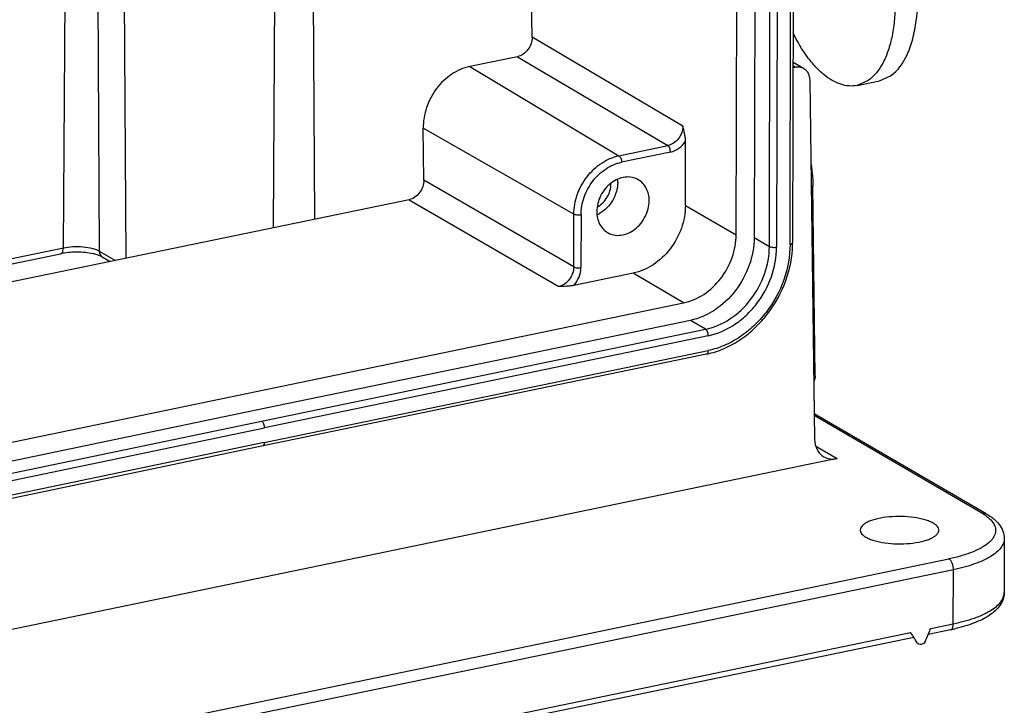
# Model space of a CAD drawing. Units: millimetres. Extents: x 1373 to 1967, y 463 to 883.
# Drawn here: x 1458 to 1515, y 505 to 544 of the extents above; entities that cross this region are included whole.
import ezdxf

# ---------------------------------------------------------------- set-up
doc = ezdxf.new("R2010")
doc.units = ezdxf.units.MM
doc.header["$LTSCALE"] = 6
doc.layers.add('PRT0011_1_SOLIDLINE', color=7, linetype='CONTINUOUS')

msp = doc.modelspace()

# ---------------------------------------------------------------- linework, layer by layer
at = {"layer": 'PRT0011_1_SOLIDLINE', "color": 7, "linetype": 'Continuous'}
for p, q in [((1500.459, 559.22), (1500.397, 531.751)), ((1501.272, 531.243), (1501.334, 558.711)), ((1501.746, 558.675), (1501.684, 531.206)), ((1502.456, 531.366), (1502.518, 558.835)), ((1502.663, 558.924), (1502.601, 531.455)), ((1499.369, 531.914), (1499.43, 558.632)), ((1472.874, 532.312), (1473.006, 556.443)), ((1475.091, 556.875), (1475.229, 532.799)), ((1462.766, 554.324), (1462.9, 530.982)), ((1464.441, 530.567), (1464.303, 554.642)), ((1460.847, 531.165), (1461.009, 553.96)), ((1487.686, 543.224), (1487.6, 550.28)), ((1496.316, 538.129), (1487.686, 543.224)), ((1486.84, 542.102), (1484.111, 541.537)), ((1486.84, 542.102), (1495.457, 537.014)), ((1502.624, 541.787), (1503.225, 541.437)), ((1484.112, 541.537), (1492.655, 536.434)), ((1502.725, 541.51), (1502.624, 541.569)), ((1502.624, 541.489), (1502.725, 541.51)), ((1503.58, 540.766), (1503.862, 520.215)), ((1506.926, 540.734), (1506.289, 540.457)), ((1506.29, 540.457), (1507.576, 540.723)), ((1507.575, 540.723), (1508.212, 541.001)), ((1490.074, 533.086), (1481.45, 538.004)), ((1481.486, 535.041), (1481.45, 538.004)), ((1496.461, 533.585), (1496.47, 537.263)), ((1492.655, 536.434), (1495.457, 537.014)), ((1495.61, 536.644), (1492.807, 536.064)), ((1490.068, 530.068), (1481.486, 535.041)), ((1503.892, 523.817), (1503.761, 534.705)), ((1480.64, 533.919), (1444.841, 526.51)), ((1480.64, 533.919), (1489.208, 528.954)), ((1496.461, 533.585), (1499.369, 531.914)), ((1490.068, 530.068), (1490.074, 533.086)), ((1490.485, 533.05), (1490.478, 530.033)), ((1500.397, 531.751), (1501.272, 531.243)), ((1454.501, 529.851), (1460.847, 531.165)), ((1454.434, 529.534), (1460.691, 530.829)), ((1462.9, 530.982), (1463.832, 530.44)), ((1463.077, 530.643), (1463.532, 530.378)), ((1493.478, 529.715), (1490.072, 529.01)), ((1496.361, 528.011), (1493.478, 529.715)), ((1446.294, 517.649), (1496.361, 528.011)), ((1496.745, 527.013), (1471.325, 521.752)), ((1497.62, 526.504), (1496.745, 527.013)), ((1472.2, 521.243), (1497.62, 526.504)), ((1497.774, 526.133), (1472.354, 520.872)), ((1472.353, 520.028), (1497.772, 525.289)), ((1497.678, 525.085), (1472.389, 519.851)), ((1471.325, 521.752), (1445.911, 516.455)), ((1513.687, 515.949), (1503.842, 521.674)), ((1513.437, 515.986), (1503.844, 521.564)), ((1446.786, 515.946), (1472.2, 521.243)), ((1446.94, 515.575), (1472.354, 520.872)), ((1472.389, 519.851), (1446.846, 514.527)), ((1472.353, 520.028), (1446.94, 514.731)), ((1503.929, 519.807), (1505.145, 519.1)), ((1505.145, 519.1), (1437.462, 505.092)), ((1514.721, 514.528), (1514.714, 511.434)), ((1448.97, 500.411), (1511.553, 513.363)), ((1511.809, 512.745), (1449.226, 499.792)), ((1511.802, 509.651), (1511.809, 512.745)), ((1510.51, 509.384), (1511.802, 509.651)), ((1451.685, 497.209), (1509.357, 509.145)), ((1511.646, 509.311), (1510.367, 509.047)), ((1510.368, 509.047), (1510.403, 509.13)), ((1509.539, 508.875), (1451.501, 496.863)), ((1509.993, 508.48), (1509.953, 508.472))]:
    msp.add_line(p, q, dxfattribs=at)
for centre, radius, start, end in [((1490.852, 534.91), 1.734, 359.8544, 5.2542), ((1490.694, 534.645), 1.737, 294.4615, 299.5228), ((1496.717, 531.468), 5.884, 358.8817, 359.8696), ((1496.691, 529.855), 4.871, 281.6968, 283.4542), ((1504.246, 505.471), 6.294, 33.6113, 35.71), ((1453.552, 533.288), 61.771, 336.97713, 337.23309), ((1509.5, 519.693), 10.601, 281.6819, 283.0258), ((1503.027, 504.654), 7.762, 32.9534, 33.6568), ((1501.028, 503.373), 10.136, 30.6678, 32.8821), ((1464.948, 528.426), 49.382, 336.3727, 336.8934)]:
    msp.add_arc(centre, radius, start, end, dxfattribs=at)
for points, knots in [([(1508.281, 547.479), (1508.404, 546.754), (1508.505, 545.673), (1508.449, 544.271), (1508.318, 543.321), (1508.097, 542.47), (1507.719, 541.56), (1507.281, 540.98), (1506.926, 540.734)], [0, 0, 0, 0, 0.307968, 0.452347, 0.586827, 0.709442, 0.819065, 1, 1, 1, 1]), ([(1509.68, 544.172), (1509.752, 544.743), (1509.795, 545.943), (1509.67, 547.135), (1509.567, 547.745)], [0, 0, 0, 0, 0.481781, 1, 1, 1, 1]), ([(1508.212, 541.001), (1508.633, 541.292), (1509.03, 541.88), (1509.339, 542.648), (1509.539, 543.298), (1509.634, 543.815), (1509.68, 544.172)], [0, 0, 0, 0, 0.429859, 0.559517, 0.69805, 1, 1, 1, 1]), ([(1506.289, 540.457), (1506.14, 540.426), (1505.822, 540.407), (1505.337, 540.509), (1504.848, 540.734), (1504.364, 541.077), (1503.891, 541.531), (1503.261, 542.301), (1502.865, 542.976), (1502.628, 543.457)], [0, 0, 0, 0, 0.090884, 0.186844, 0.291952, 0.408728, 0.5383, 0.680717, 1, 1, 1, 1]), ([(1487.685, 543.222), (1487.687, 543.095), (1487.643, 542.837), (1487.46, 542.494), (1487.186, 542.228), (1486.956, 542.126), (1486.84, 542.102)], [0, 0, 0, 0, 0.252312, 0.511248, 0.763797, 1, 1, 1, 1]), ([(1484.111, 541.537), (1483.746, 541.462), (1483.02, 541.139), (1482.157, 540.302), (1481.584, 539.219), (1481.445, 538.405), (1481.45, 538.006)], [0, 0, 0, 0, 0.236204, 0.488793, 0.747736, 1, 1, 1, 1]), ([(1502.725, 541.51), (1502.811, 541.528), (1502.986, 541.536), (1503.153, 541.479), (1503.225, 541.437)], [0, 0, 0, 0, 0.511612, 1, 1, 1, 1]), ([(1503.225, 541.437), (1503.279, 541.406), (1503.38, 541.326), (1503.533, 541.109), (1503.578, 540.903), (1503.58, 540.766)], [0, 0, 0, 0, 0.236993, 0.480492, 1, 1, 1, 1]), ([(1496.316, 538.129), (1496.316, 538.003), (1496.268, 537.745), (1496.082, 537.404), (1495.805, 537.14), (1495.574, 537.038), (1495.457, 537.014)], [0, 0, 0, 0, 0.251095, 0.509992, 0.763236, 1, 1, 1, 1]), ([(1496.47, 537.263), (1496.47, 537.335), (1496.458, 537.481), (1496.408, 537.771), (1496.353, 537.986), (1496.316, 538.129)], [0, 0, 0, 0, 0.244785, 0.49644, 1, 1, 1, 1]), ([(1495.61, 536.644), (1495.78, 536.679), (1496.116, 536.838), (1496.367, 537.108), (1496.47, 537.263)], [0, 0, 0, 0, 0.482336, 1, 1, 1, 1]), ([(1495.61, 536.644), (1495.61, 536.72), (1495.588, 536.832), (1495.524, 536.954), (1495.481, 537), (1495.457, 537.014)], [0, 0, 0, 0, 0.553711, 0.802888, 1, 1, 1, 1]), ([(1490.074, 533.086), (1490.075, 533.465), (1490.219, 534.237), (1490.78, 535.263), (1491.61, 536.055), (1492.305, 536.362), (1492.655, 536.434)], [0, 0, 0, 0, 0.251017, 0.509965, 0.763277, 1, 1, 1, 1]), ([(1492.655, 536.434), (1492.678, 536.42), (1492.721, 536.374), (1492.785, 536.252), (1492.807, 536.14), (1492.807, 536.064)], [0, 0, 0, 0, 0.197034, 0.446143, 1, 1, 1, 1]), ([(1490.485, 533.05), (1490.485, 533.391), (1490.615, 534.087), (1491.119, 535.009), (1491.867, 535.722), (1492.493, 535.999), (1492.807, 536.064)], [0, 0, 0, 0, 0.251019, 0.509964, 0.763274, 1, 1, 1, 1]), ([(1503.652, 535.987), (1503.669, 535.88), (1503.727, 535.454), (1503.757, 535.025), (1503.761, 534.705)], [0, 0, 0, 0, 0.254201, 1, 1, 1, 1]), ([(1481.486, 535.04), (1481.487, 534.913), (1481.443, 534.655), (1481.26, 534.311), (1480.987, 534.046), (1480.756, 533.943), (1480.64, 533.919)], [0, 0, 0, 0, 0.252298, 0.511233, 0.763793, 1, 1, 1, 1]), ([(1493.767, 535.061), (1493.656, 535.125), (1493.404, 535.218), (1492.993, 535.227), (1492.579, 535.109), (1492.054, 534.795), (1491.55, 534.175), (1491.388, 533.547), (1491.387, 533.237)], [0, 0, 0, 0, 0.109409, 0.22295, 0.343206, 0.470559, 0.737135, 1, 1, 1, 1]), ([(1494.388, 533.858), (1494.388, 534.102), (1494.312, 534.472), (1494.042, 534.861), (1493.863, 535.005), (1493.767, 535.061)], [0, 0, 0, 0, 0.520032, 0.763382, 1, 1, 1, 1]), ([(1491.422, 533.505), (1491.653, 533.633), (1492.042, 534.029), (1492.199, 534.562), (1492.2, 534.826)], [0, 0, 0, 0, 0.499604, 1, 1, 1, 1]), ([(1492.586, 534.906), (1492.585, 534.552), (1492.376, 533.84), (1491.858, 533.308), (1491.55, 533.134)], [0, 0, 0, 0, 0.500172, 1, 1, 1, 1]), ([(1503.761, 534.705), (1503.761, 534.696), (1503.754, 534.671), (1503.72, 534.636), (1503.686, 534.617), (1503.665, 534.608)], [0, 0, 0, 0, 0.1853, 0.529873, 1, 1, 1, 1]), ([(1492.008, 532.035), (1492.119, 531.97), (1492.371, 531.877), (1492.781, 531.869), (1493.196, 531.987), (1493.72, 532.3), (1494.224, 532.921), (1494.387, 533.549), (1494.388, 533.858)], [0, 0, 0, 0, 0.109409, 0.22295, 0.343206, 0.470559, 0.737135, 1, 1, 1, 1]), ([(1496.461, 533.585), (1496.46, 533.147), (1496.294, 532.254), (1495.646, 531.069), (1494.686, 530.154), (1493.882, 529.799), (1493.478, 529.715)], [0, 0, 0, 0, 0.251019, 0.509964, 0.763274, 1, 1, 1, 1]), ([(1490.485, 533.05), (1490.411, 533.035), (1490.298, 533.031), (1490.16, 533.052), (1490.099, 533.072), (1490.074, 533.086)], [0, 0, 0, 0, 0.541644, 0.797843, 1, 1, 1, 1]), ([(1491.387, 533.237), (1491.386, 532.993), (1491.462, 532.624), (1491.733, 532.234), (1491.911, 532.091), (1492.008, 532.035)], [0, 0, 0, 0, 0.520032, 0.763382, 1, 1, 1, 1]), ([(1496.361, 528.011), (1496.769, 528.096), (1497.579, 528.453), (1498.547, 529.377), (1499.2, 530.572), (1499.368, 531.472), (1499.369, 531.914)], [0, 0, 0, 0, 0.236726, 0.490036, 0.748981, 1, 1, 1, 1]), ([(1500.397, 531.751), (1500.396, 531.216), (1500.192, 530.122), (1499.399, 528.671), (1498.223, 527.55), (1497.239, 527.115), (1496.745, 527.013)], [0, 0, 0, 0, 0.251007, 0.509964, 0.763286, 1, 1, 1, 1]), ([(1460.691, 530.829), (1460.715, 530.834), (1460.756, 530.858), (1460.797, 530.916), (1460.838, 531.016), (1460.847, 531.104), (1460.847, 531.165)], [0, 0, 0, 0, 0.182037, 0.343396, 0.53445, 1, 1, 1, 1]), ([(1460.847, 531.165), (1461.028, 531.202), (1461.406, 531.245), (1461.964, 531.235), (1462.41, 531.167), (1462.715, 531.073), (1462.844, 531.015), (1462.9, 530.982)], [0, 0, 0, 0, 0.264489, 0.543038, 0.798666, 0.907724, 1, 1, 1, 1]), ([(1497.62, 526.504), (1498.114, 526.606), (1499.098, 527.041), (1500.274, 528.162), (1501.067, 529.613), (1501.271, 530.707), (1501.272, 531.243)], [0, 0, 0, 0, 0.236711, 0.490036, 0.748996, 1, 1, 1, 1]), ([(1502.456, 531.366), (1502.454, 530.679), (1502.193, 529.277), (1501.341, 527.718), (1500.395, 526.673), (1499.587, 526.03), (1498.708, 525.553), (1498.084, 525.354), (1497.772, 525.289)], [0, 0, 0, 0, 0.250525, 0.508984, 0.637346, 0.762682, 0.883807, 1, 1, 1, 1]), ([(1497.774, 526.133), (1498.303, 526.243), (1499.084, 526.588), (1499.963, 527.288), (1500.754, 528.161), (1501.465, 529.462), (1501.683, 530.633), (1501.684, 531.206)], [0, 0, 0, 0, 0.23651, 0.361979, 0.490476, 0.749209, 1, 1, 1, 1]), ([(1497.824, 525.118), (1498.143, 525.194), (1498.779, 525.415), (1499.67, 525.919), (1500.487, 526.583), (1501.441, 527.65), (1502.308, 529.233), (1502.586, 530.654), (1502.6, 531.353)], [0, 0, 0, 0, 0.117521, 0.239204, 0.364497, 0.492384, 0.749585, 1, 1, 1, 1]), ([(1501.272, 531.243), (1501.297, 531.228), (1501.358, 531.208), (1501.496, 531.186), (1501.61, 531.191), (1501.684, 531.206)], [0, 0, 0, 0, 0.201231, 0.457334, 1, 1, 1, 1]), ([(1502.456, 531.366), (1502.476, 531.37), (1502.513, 531.38), (1502.566, 531.402), (1502.601, 531.433), (1502.601, 531.455)], [0, 0, 0, 0, 0.351336, 0.638038, 1, 1, 1, 1]), ([(1462.548, 530.824), (1462.402, 530.855), (1462.094, 530.9), (1461.62, 530.923), (1461.147, 530.903), (1460.838, 530.859), (1460.691, 530.829)], [0, 0, 0, 0, 0.239555, 0.499776, 0.760106, 1, 1, 1, 1]), ([(1462.84, 530.745), (1462.818, 530.753), (1462.722, 530.783), (1462.624, 530.808), (1462.548, 530.824)], [0, 0, 0, 0, 0.22989, 1, 1, 1, 1]), ([(1463.077, 530.643), (1463.062, 530.652), (1462.986, 530.692), (1462.905, 530.724), (1462.84, 530.745)], [0, 0, 0, 0, 0.202117, 1, 1, 1, 1]), ([(1462.9, 530.982), (1462.9, 530.913), (1462.928, 530.778), (1463.022, 530.675), (1463.077, 530.643)], [0, 0, 0, 0, 0.522336, 1, 1, 1, 1]), ([(1490.068, 530.068), (1490.067, 529.942), (1490.019, 529.685), (1489.833, 529.343), (1489.556, 529.08), (1489.324, 528.978), (1489.208, 528.954)], [0, 0, 0, 0, 0.250998, 0.509862, 0.763143, 1, 1, 1, 1]), ([(1490.068, 530.068), (1490.092, 530.054), (1490.153, 530.034), (1490.291, 530.013), (1490.404, 530.017), (1490.478, 530.033)], [0, 0, 0, 0, 0.20211, 0.458205, 1, 1, 1, 1]), ([(1490.072, 529.01), (1490.198, 529.15), (1490.399, 529.474), (1490.477, 529.849), (1490.478, 530.033)], [0, 0, 0, 0, 0.506978, 1, 1, 1, 1]), ([(1490.072, 529.01), (1490.004, 528.996), (1489.864, 528.977), (1489.576, 528.957), (1489.355, 528.955), (1489.208, 528.954)], [0, 0, 0, 0, 0.237687, 0.48886, 1, 1, 1, 1]), ([(1497.774, 526.133), (1497.774, 526.21), (1497.751, 526.322), (1497.687, 526.445), (1497.643, 526.491), (1497.62, 526.504)], [0, 0, 0, 0, 0.554767, 0.803722, 1, 1, 1, 1]), ([(1497.678, 525.085), (1497.692, 525.088), (1497.731, 525.111), (1497.765, 525.187), (1497.772, 525.252), (1497.772, 525.289)], [0, 0, 0, 0, 0.182145, 0.532789, 1, 1, 1, 1]), ([(1503.82, 523.732), (1503.831, 523.738), (1503.862, 523.757), (1503.892, 523.791), (1503.892, 523.817)], [0, 0, 0, 0, 0.324621, 1, 1, 1, 1]), ([(1472.2, 521.243), (1472.223, 521.229), (1472.267, 521.183), (1472.332, 521.061), (1472.354, 520.949), (1472.354, 520.872)], [0, 0, 0, 0, 0.196293, 0.445273, 1, 1, 1, 1]), ([(1472.353, 520.028), (1472.353, 520.003), (1472.35, 519.96), (1472.335, 519.905), (1472.313, 519.856), (1472.281, 519.829), (1472.259, 519.824)], [0, 0, 0, 0, 0.32348, 0.535901, 0.717419, 1, 1, 1, 1]), ([(1503.862, 520.215), (1503.865, 520.011), (1503.933, 519.702), (1504.163, 519.377), (1504.314, 519.256), (1504.394, 519.209)], [0, 0, 0, 0, 0.519508, 0.763007, 1, 1, 1, 1]), ([(1504.394, 519.209), (1504.503, 519.146), (1504.753, 519.061), (1505.016, 519.073), (1505.145, 519.1)], [0, 0, 0, 0, 0.488388, 1, 1, 1, 1]), ([(1513.437, 515.986), (1513.48, 515.995), (1513.567, 515.999), (1513.651, 515.97), (1513.687, 515.949)], [0, 0, 0, 0, 0.511274, 1, 1, 1, 1]), ([(1513.437, 515.986), (1513.455, 515.975), (1513.524, 515.934), (1513.592, 515.89), (1513.641, 515.856)], [0, 0, 0, 0, 0.258085, 1, 1, 1, 1]), ([(1513.641, 515.856), (1513.67, 515.836), (1513.78, 515.756), (1513.883, 515.666), (1513.951, 515.593)], [0, 0, 0, 0, 0.267477, 1, 1, 1, 1]), ([(1513.687, 515.949), (1513.831, 515.866), (1514.098, 515.687), (1514.433, 515.358), (1514.664, 514.969), (1514.721, 514.674), (1514.721, 514.528)], [0, 0, 0, 0, 0.2714, 0.522455, 0.761148, 1, 1, 1, 1]), ([(1510.651, 515.409), (1510.583, 515.449), (1510.428, 515.522), (1510.066, 515.646), (1509.533, 515.752), (1508.842, 515.805), (1508.139, 515.781), (1507.581, 515.697), (1507.186, 515.59), (1506.942, 515.498), (1506.743, 515.393), (1506.593, 515.278), (1506.497, 515.153), (1506.472, 515.059), (1506.472, 515.015)], [0, 0, 0, 0, 0.052539, 0.113303, 0.254823, 0.413176, 0.574022, 0.722664, 0.788318, 0.846431, 0.89618, 0.937427, 0.971103, 1, 1, 1, 1]), ([(1510.972, 515.004), (1510.972, 515.04), (1510.956, 515.117), (1510.89, 515.224), (1510.785, 515.323), (1510.699, 515.381), (1510.651, 515.409)], [0, 0, 0, 0, 0.200006, 0.424069, 0.688519, 1, 1, 1, 1]), ([(1513.951, 515.593), (1514.037, 515.501), (1514.147, 515.349), (1514.217, 515.123), (1514.227, 514.958), (1514.197, 514.793), (1514.126, 514.632), (1514.017, 514.474), (1513.812, 514.259), (1513.458, 514.01), (1512.926, 513.754), (1512.278, 513.531), (1511.805, 513.416), (1511.553, 513.363)], [0, 0, 0, 0, 0.095008, 0.137023, 0.177509, 0.218492, 0.261919, 0.309378, 0.361993, 0.485034, 0.63336, 0.806055, 1, 1, 1, 1]), ([(1506.472, 515.015), (1506.472, 514.979), (1506.487, 514.903), (1506.553, 514.796), (1506.658, 514.696), (1506.744, 514.639), (1506.793, 514.611)], [0, 0, 0, 0, 0.200006, 0.424069, 0.688519, 1, 1, 1, 1]), ([(1506.793, 514.611), (1506.861, 514.571), (1507.015, 514.498), (1507.377, 514.374), (1507.91, 514.267), (1508.601, 514.215), (1509.304, 514.239), (1509.863, 514.323), (1510.258, 514.43), (1510.502, 514.522), (1510.701, 514.626), (1510.85, 514.741), (1510.947, 514.867), (1510.972, 514.961), (1510.972, 515.004)], [0, 0, 0, 0, 0.052539, 0.113303, 0.254823, 0.413176, 0.574022, 0.722664, 0.788318, 0.846431, 0.89618, 0.937427, 0.971103, 1, 1, 1, 1]), ([(1514.721, 514.528), (1514.72, 514.437), (1514.682, 514.244), (1514.522, 513.975), (1514.269, 513.721), (1513.928, 513.482), (1513.503, 513.261), (1512.799, 512.981), (1512.218, 512.83), (1511.809, 512.745)], [0, 0, 0, 0, 0.075423, 0.159078, 0.256695, 0.371233, 0.503587, 0.653454, 1, 1, 1, 1]), ([(1511.809, 512.745), (1511.81, 512.873), (1511.772, 513.06), (1511.665, 513.264), (1511.592, 513.341), (1511.553, 513.363)], [0, 0, 0, 0, 0.554767, 0.803722, 1, 1, 1, 1]), ([(1511.802, 509.651), (1512.211, 509.736), (1512.792, 509.887), (1513.496, 510.168), (1513.921, 510.388), (1514.262, 510.627), (1514.515, 510.881), (1514.675, 511.15), (1514.713, 511.343), (1514.714, 511.434)], [0, 0, 0, 0, 0.346546, 0.496413, 0.628767, 0.743305, 0.840922, 0.924577, 1, 1, 1, 1]), ([(1514.714, 511.434), (1514.713, 511.303), (1514.668, 511.042), (1514.481, 510.69), (1514.208, 510.385), (1513.864, 510.121), (1513.455, 509.89), (1512.802, 509.606), (1512.265, 509.452), (1511.889, 509.365)], [0, 0, 0, 0, 0.104505, 0.208029, 0.315672, 0.430036, 0.554438, 0.690849, 1, 1, 1, 1]), ([(1511.646, 509.311), (1511.67, 509.316), (1511.712, 509.341), (1511.753, 509.399), (1511.794, 509.501), (1511.802, 509.589), (1511.802, 509.651)], [0, 0, 0, 0, 0.181629, 0.342928, 0.534115, 1, 1, 1, 1]), ([(1509.953, 508.472), (1509.915, 508.464), (1509.836, 508.463), (1509.765, 508.511), (1509.746, 508.543)], [0, 0, 0, 0, 0.511569, 1, 1, 1, 1]), ([(1510.19, 508.635), (1510.172, 508.594), (1510.114, 508.525), (1510.034, 508.489), (1509.993, 508.48)], [0, 0, 0, 0, 0.51772, 1, 1, 1, 1])]:
    msp.add_open_spline(points, degree=3, knots=knots, dxfattribs=at)
msp.add_open_spline([(1503.892, 523.817), (1503.893, 523.726), (1503.867, 523.631), (1503.819, 523.552)], degree=3, dxfattribs=at)

doc.saveas('drawing.dxf')
